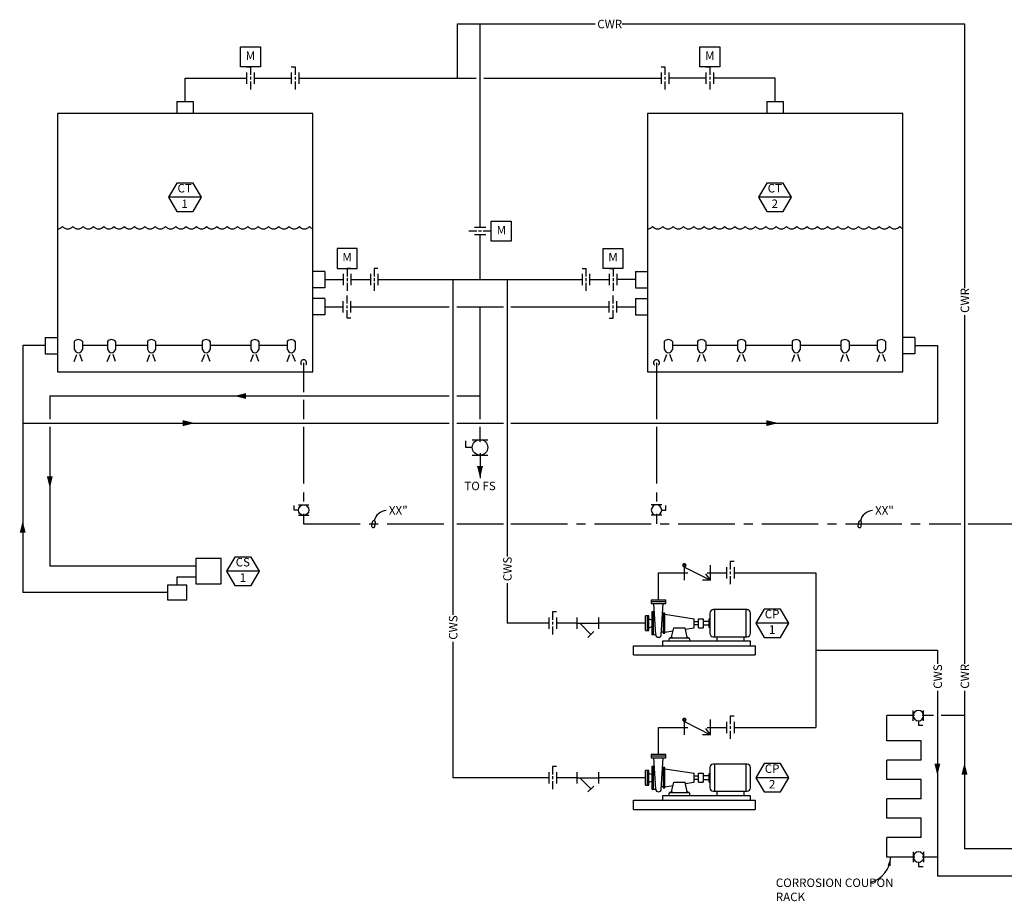
# Model space of a CAD drawing. Units: inches. Extents: x -25.2 to 6.8, y 11 to 31.5.
# Drawn here: x -25.2 to -14.3, y 16.5 to 26.3 of the extents above; entities that cross this region are included whole.
import ezdxf
from ezdxf.enums import TextEntityAlignment as Align

# ---------------------------------------------------------------- set-up
doc = ezdxf.new("R2010")
doc.units = ezdxf.units.IN
doc.header["$MEASUREMENT"] = 0
doc.linetypes.add('COLD', pattern=[0.765, 0.625, -0.0625, 0.015, -0.0625])
for name, color, linetype in [('M-ANNO-NOTE', 30, 'Continuous'), ('M-HVAC-EQPM', 4, 'Continuous'), ('MDE02', 2, 'Continuous'), ('MDE08', 8, 'Continuous'), ('UCNW', 7, 'Continuous')]:
    doc.layers.add(name, color=color, linetype=linetype)
doc.styles.add('SIMPLEX', font='SIMPLEX', dxfattribs={"height": 0.09375})

# ---------------------------------------------------------------- blocks, each defined once
blk = doc.blocks.new('PUMP')
for p, q in [((0.356, 0.606), (0.194, 0.606)), ((0.194, 0.606), (0.194, 0.569)), ((0.356, 0.587), (0.194, 0.587)), ((0.194, 0.569), (0.356, 0.569)), ((0.244, 0.223), (0.222, 0.569)), ((0.306, 0.223), (0.328, 0.569)), ((0.356, 0.569), (0.356, 0.606)), ((0.224, 0.475), (0.2, 0.475)), ((0.2, 0.475), (0.2, 0.225)), ((0.219, 0.225), (0.219, 0.475)), ((0.344, 0.462), (0.325, 0.462)), ((0.325, 0.462), (0.325, 0.238)), ((0.344, 0.238), (0.344, 0.462)), ((0.344, 0.45), (0.669, 0.4)), ((0.844, 0.462), (0.844, 0.238)), ((0.894, 0.5), (0.881, 0.5)), ((1.244, 0.5), (0.894, 0.5)), ((0.894, 0.5), (0.894, 0.2)), ((1.256, 0.5), (1.244, 0.5)), ((1.244, 0.2), (1.244, 0.5)), ((1.294, 0.238), (1.294, 0.462)), ((0.169, 0.431), (0.131, 0.431)), ((0.131, 0.269), (0.131, 0.431)), ((0.15, 0.431), (0.15, 0.269)), ((0.169, 0.269), (0.169, 0.431)), ((0.169, 0.4), (0.2, 0.387)), ((0.669, 0.3), (0.669, 0.4)), ((0.669, 0.369), (0.719, 0.369)), ((0.719, 0.331), (0.669, 0.331)), ((0.719, 0.4), (0.769, 0.4)), ((0.719, 0.3), (0.719, 0.4)), ((0.769, 0.4), (0.769, 0.3)), ((0.831, 0.369), (0.769, 0.369)), ((0.769, 0.331), (0.831, 0.331)), ((0.831, 0.391), (0.831, 0.309)), ((0.844, 0.4), (0.841, 0.4)), ((0.131, 0.269), (0.169, 0.269)), ((0.169, 0.3), (0.2, 0.312)), ((0.2, 0.225), (0.244, 0.225)), ((0.325, 0.25), (0.308, 0.25)), ((0.325, 0.238), (0.344, 0.238)), ((0.344, 0.25), (0.436, 0.264)), ((0.572, 0.285), (0.669, 0.3)), ((0.719, 0.3), (0.769, 0.3)), ((0.841, 0.3), (0.844, 0.3)), ((0.881, 0.2), (0.894, 0.2)), ((0.894, 0.2), (1.244, 0.2)), ((1.244, 0.2), (1.256, 0.2))]:
    blk.add_line(p, q)
for centre, radius, start, end in [((0.881, 0.462), 0.0375, 90, 180), ((1.256, 0.462), 0.0375, 0, 90), ((0.841, 0.391), 0.00938, 90, 180), ((0.275, 0.225), 0.0312, 184.4909, 355.5091), ((0.841, 0.309), 0.00938, 180, 270), ((0.881, 0.238), 0.0375, 180, 270), ((1.256, 0.238), 0.0375, 270, 0)]:
    blk.add_arc(centre, radius, start, end)
at = {"layer": 'MDE08'}
for p, q in [((0.42, 0.195), (0.444, 0.3)), ((0.444, 0.3), (0.569, 0.3)), ((0.592, 0.195), (0.569, 0.3)), ((1.294, 0.15), (0.319, 0.15)), ((0.319, 0.15), (0.319, 0.1)), ((0.394, 0.15), (0.394, 0.178)), ((0.403, 0.188), (0.609, 0.188)), ((0.411, 0.188), (0.411, 0.189)), ((0.411, 0.189), (0.412, 0.189)), ((0.412, 0.195), (0.412, 0.194)), ((0.412, 0.195), (0.425, 0.195)), ((0.412, 0.194), (0.412, 0.189)), ((0.412, 0.189), (0.426, 0.189)), ((0.415, 0.194), (0.415, 0.189)), ((0.418, 0.188), (0.419, 0.189)), ((0.419, 0.188), (0.42, 0.189)), ((0.422, 0.194), (0.422, 0.189)), ((0.425, 0.195), (0.426, 0.194)), ((0.427, 0.189), (0.425, 0.189)), ((0.426, 0.194), (0.426, 0.189)), ((0.427, 0.188), (0.427, 0.189)), ((0.585, 0.189), (0.587, 0.189)), ((0.585, 0.188), (0.585, 0.189)), ((0.587, 0.195), (0.586, 0.194)), ((0.586, 0.194), (0.586, 0.189)), ((0.586, 0.189), (0.6, 0.189)), ((0.587, 0.195), (0.599, 0.195)), ((0.589, 0.194), (0.589, 0.189)), ((0.592, 0.188), (0.593, 0.189)), ((0.593, 0.188), (0.594, 0.189)), ((0.597, 0.194), (0.597, 0.189)), ((0.599, 0.195), (0.6, 0.194)), ((0.601, 0.189), (0.599, 0.189)), ((0.6, 0.194), (0.6, 0.189)), ((0.601, 0.188), (0.601, 0.189)), ((0.619, 0.178), (0.619, 0.15)), ((0.919, 0.2), (0.919, 0.15)), ((1.22, 0.2), (1.22, 0.15)), ((1.294, 0.1), (1.294, 0.15)), ((0, 0.1), (1.344, 0.1)), ((0, 0), (0, 0.1)), ((0, 0), (1.344, 0)), ((1.344, 0.1), (1.344, 0))]:
    blk.add_line(p, q, dxfattribs=at)
for centre, radius, start, end in [((0.403, 0.178), 0.00938, 90, 180), ((0.413, 0.191), 0.00319, 55.6158, 124.3842), ((0.419, 0.183), 0.0119, 72.412, 107.588), ((0.424, 0.191), 0.00319, 55.6158, 124.3842), ((0.588, 0.191), 0.00319, 55.6158, 124.3842), ((0.593, 0.183), 0.0119, 72.412, 107.588), ((0.598, 0.191), 0.00319, 55.6158, 124.3842), ((0.609, 0.178), 0.00938, 0, 90)]:
    blk.add_arc(centre, radius, start, end, dxfattribs=at)
blk = doc.blocks.new('check')
for p, q in [((0, 0.0483), (0.1934, -0.0483)), ((0, -0.0483), (0, 0.0483)), ((0.1934, -0.0483), (0.1934, 0.0634)), ((0.1934, -0.0483), (0.1349, -0.0483)), ((0.1934, -0.0483), (0.1583, -0.0016))]:
    blk.add_line(p, q)
at = {"const_width": 0.0142}
blk.add_lwpolyline([(-0.009, 0.0619, 1), (0.009, 0.0619, 1)], format="xyb", close=True, dxfattribs=at)
blk = doc.blocks.new('butterfly')
for p, q in [((-0.0278, 0.0833), (0, 0.0833)), ((0, 0.0833), (0, 0.0243)), ((-0.0278, 0.0417), (-0.0278, -0.0417)), ((0, 0.0104), (0, -0.0104)), ((0.0278, 0.0417), (0.0278, -0.0417)), ((0, -0.0243), (0, -0.0833))]:
    blk.add_line(p, q)
blk = doc.blocks.new('strainer')
for p, q in [((0.0274, -0.0417), (0.0274, 0.0417)), ((0.0274, 0), (0.1883, 0)), ((0.0473, 0), (0.1292, -0.0831)), ((0.1883, -0.0417), (0.1883, 0.0417)), ((0.1511, -0.0614), (0.1072, -0.1047))]:
    blk.add_line(p, q)
blk = doc.blocks.new('HEX')
blk.add_line((0.182, 0), (-0.182, 0))
blk.add_lwpolyline([(0.182, 0), (0.091, 0.157), (-0.091, 0.157), (-0.182, 0), (-0.091, -0.157), (0.091, -0.157)], close=True)
at = {"style": 'SIMPLEX'}
for p in [(0.001, 0.016), (0.001, -0.102)]:
    blk.add_attdef('HHH', text='', height=0.0786, dxfattribs=at).set_placement(p, align=Align.CENTER)
blk = doc.blocks.new('flowarrow')
blk.add_solid([(0, 0), (-0.133, 0.033), (-0.133, -0.033)])
blk = doc.blocks.new('BALL')
for p, q in [((0, 0.1049), (0.0499, 0.1049)), ((0, 0.0573), (0, 0.1049)), ((-0.0573, 0.0573), (-0.0573, -0.0573)), ((0.0573, 0.0573), (0.0573, -0.0573))]:
    blk.add_line(p, q)
blk.add_circle((0, 0), 0.0573)
blk = doc.blocks.new('arrowhead')
at = {"color": 0}
blk.add_solid([(0, 0), (-0.1, -0.017), (-0.1, 0.017)], dxfattribs=at)

msp = doc.modelspace()

# ---------------------------------------------------------------- linework, layer by layer
at = {"layer": 'M-ANNO-NOTE', "color": 1}
for points in [[(-21.323, 20.677, 1), (-21.288, 20.671), (-21.281, 20.71, 1), (-21.317, 20.716)], [(-15.945, 20.677, 1), (-15.909, 20.671), (-15.903, 20.71, 1), (-15.938, 20.716)]]:
    msp.add_lwpolyline(points, format="xyb", close=True, dxfattribs=at)
for centre, radius, start, end in [((-21.152, 20.697), 0.148, 93.4595, 166.8384), ((-15.773, 20.697), 0.148, 93.4595, 166.8384), ((-15.878, 17.022), 0.297, 284.4303, 358.3169)]:
    msp.add_arc(centre, radius, start, end, dxfattribs=at)
at = {"layer": 'M-HVAC-EQPM'}
for p, q in [((-23.478, 25.371), (-23.296, 25.371)), ((-23.478, 25.371), (-23.478, 25.238)), ((-23.296, 25.371), (-23.296, 25.238)), ((-16.951, 25.371), (-16.769, 25.371)), ((-16.951, 25.371), (-16.951, 25.238)), ((-16.769, 25.371), (-16.769, 25.238)), ((-21.842, 23.49), (-21.975, 23.49)), ((-21.842, 23.49), (-21.842, 23.308)), ((-18.406, 23.49), (-18.406, 23.308)), ((-18.406, 23.49), (-18.272, 23.49)), ((-21.842, 23.308), (-21.975, 23.308)), ((-18.406, 23.308), (-18.272, 23.308)), ((-21.842, 23.19), (-21.975, 23.19)), ((-21.842, 23.19), (-21.842, 23.008)), ((-18.406, 23.19), (-18.406, 23.008)), ((-18.406, 23.19), (-18.272, 23.19)), ((-21.842, 23.008), (-21.975, 23.008)), ((-18.406, 23.008), (-18.272, 23.008)), ((-24.933, 22.76), (-24.933, 22.579)), ((-24.933, 22.76), (-24.799, 22.76)), ((-15.315, 22.76), (-15.448, 22.76)), ((-15.315, 22.76), (-15.315, 22.579)), ((-24.933, 22.579), (-24.799, 22.579)), ((-15.315, 22.579), (-15.448, 22.579))]:
    msp.add_line(p, q, dxfattribs=at)
at = {"layer": 'M-HVAC-EQPM', "flags": 128}
for points in [[(-21.975, 22.38), (-21.975, 25.238), (-24.799, 25.238), (-24.799, 22.38)], [(-15.448, 22.38), (-15.448, 25.238), (-18.272, 25.238), (-18.272, 22.38)], [(-22.986, 20.033), (-22.986, 20.315), (-23.267, 20.315), (-23.267, 20.033)], [(-23.369, 20.021), (-23.58, 20.021), (-23.58, 19.856), (-23.369, 19.856)]]:
    msp.add_lwpolyline(points, close=True, dxfattribs=at)
at = {"layer": 'MDE02'}
for p, q in [((-20.374, 25.628), (-20.374, 26.228)), ((-20.374, 26.228), (-18.85, 26.228)), ((-20.124, 23.976), (-20.124, 26.228)), ((-18.553, 26.228), (-14.765, 26.228)), ((-14.765, 26.228), (-14.765, 23.304)), ((-23.387, 25.371), (-23.387, 25.628)), ((-23.387, 25.628), (-22.706, 25.628)), ((-22.623, 25.628), (-22.212, 25.628)), ((-22.128, 25.628), (-20.165, 25.628)), ((-20.082, 25.628), (-18.119, 25.628)), ((-17.625, 25.628), (-18.036, 25.628)), ((-16.86, 25.628), (-17.541, 25.628)), ((-16.86, 25.371), (-16.86, 25.628)), ((-20.124, 23.399), (-20.124, 23.893)), ((-21.842, 23.399), (-21.636, 23.399)), ((-21.553, 23.399), (-21.336, 23.399)), ((-21.253, 23.399), (-18.995, 23.399)), ((-20.424, 23.399), (-20.424, 19.69)), ((-19.824, 23.399), (-19.824, 20.337)), ((-18.911, 23.399), (-18.695, 23.399)), ((-18.406, 23.399), (-18.611, 23.399)), ((-21.842, 23.099), (-21.636, 23.099)), ((-21.553, 23.099), (-20.465, 23.099)), ((-20.382, 23.099), (-19.865, 23.099)), ((-20.124, 21.854), (-20.124, 23.099)), ((-19.782, 23.099), (-18.695, 23.099)), ((-18.611, 23.099), (-18.406, 23.099)), ((-14.765, 23.007), (-14.765, 19.148)), ((-24.933, 22.67), (-25.183, 22.67)), ((-25.183, 22.67), (-25.183, 19.939)), ((-24.613, 22.716), (-24.613, 22.631)), ((-24.522, 22.716), (-24.522, 22.631)), ((-24.246, 22.67), (-24.522, 22.67)), ((-24.246, 22.716), (-24.246, 22.631)), ((-24.155, 22.716), (-24.155, 22.631)), ((-23.804, 22.67), (-24.155, 22.67)), ((-23.804, 22.716), (-23.804, 22.631)), ((-23.713, 22.716), (-23.713, 22.631)), ((-23.199, 22.67), (-23.713, 22.67)), ((-23.199, 22.716), (-23.199, 22.631)), ((-23.108, 22.716), (-23.108, 22.631)), ((-22.66, 22.67), (-23.108, 22.67)), ((-22.66, 22.716), (-22.66, 22.631)), ((-22.57, 22.716), (-22.57, 22.631)), ((-22.259, 22.67), (-22.57, 22.67)), ((-22.259, 22.716), (-22.259, 22.631)), ((-22.168, 22.716), (-22.168, 22.631)), ((-18.086, 22.716), (-18.086, 22.631)), ((-17.995, 22.716), (-17.995, 22.631)), ((-17.719, 22.67), (-17.995, 22.67)), ((-17.719, 22.716), (-17.719, 22.631)), ((-17.628, 22.716), (-17.628, 22.631)), ((-17.277, 22.67), (-17.628, 22.67)), ((-17.277, 22.716), (-17.277, 22.631)), ((-17.186, 22.716), (-17.186, 22.631)), ((-16.672, 22.67), (-17.186, 22.67)), ((-16.672, 22.716), (-16.672, 22.631)), ((-16.581, 22.716), (-16.581, 22.631)), ((-16.133, 22.67), (-16.581, 22.67)), ((-16.133, 22.716), (-16.133, 22.631)), ((-16.042, 22.716), (-16.042, 22.631)), ((-15.731, 22.67), (-16.042, 22.67)), ((-15.731, 22.716), (-15.731, 22.631)), ((-15.64, 22.716), (-15.64, 22.631)), ((-15.315, 22.67), (-15.065, 22.67)), ((-15.065, 22.67), (-15.065, 21.812)), ((-24.613, 22.631), (-24.594, 22.602)), ((-24.613, 22.495), (-24.584, 22.57)), ((-24.521, 22.495), (-24.551, 22.57)), ((-24.522, 22.631), (-24.54, 22.602)), ((-24.247, 22.495), (-24.217, 22.57)), ((-24.246, 22.631), (-24.227, 22.602)), ((-24.155, 22.495), (-24.184, 22.57)), ((-24.155, 22.631), (-24.174, 22.602)), ((-23.805, 22.495), (-23.775, 22.57)), ((-23.804, 22.631), (-23.786, 22.602)), ((-23.713, 22.495), (-23.743, 22.57)), ((-23.713, 22.631), (-23.732, 22.602)), ((-23.2, 22.495), (-23.17, 22.57)), ((-23.199, 22.631), (-23.181, 22.602)), ((-23.108, 22.495), (-23.138, 22.57)), ((-23.108, 22.631), (-23.127, 22.602)), ((-22.661, 22.495), (-22.631, 22.57)), ((-22.66, 22.631), (-22.642, 22.602)), ((-22.569, 22.495), (-22.599, 22.57)), ((-22.57, 22.631), (-22.588, 22.602)), ((-22.259, 22.631), (-22.24, 22.602)), ((-22.259, 22.495), (-22.229, 22.57)), ((-22.167, 22.495), (-22.197, 22.57)), ((-22.168, 22.631), (-22.186, 22.602)), ((-18.086, 22.631), (-18.067, 22.602)), ((-18.086, 22.495), (-18.056, 22.57)), ((-17.994, 22.495), (-18.024, 22.57)), ((-17.995, 22.631), (-18.013, 22.602)), ((-17.719, 22.631), (-17.7, 22.602)), ((-17.719, 22.495), (-17.69, 22.57)), ((-17.628, 22.495), (-17.657, 22.57)), ((-17.628, 22.631), (-17.647, 22.602)), ((-17.278, 22.495), (-17.248, 22.57)), ((-17.277, 22.631), (-17.259, 22.602)), ((-17.186, 22.495), (-17.216, 22.57)), ((-17.186, 22.631), (-17.205, 22.602)), ((-16.673, 22.495), (-16.643, 22.57)), ((-16.672, 22.631), (-16.653, 22.602)), ((-16.581, 22.495), (-16.61, 22.57)), ((-16.581, 22.631), (-16.6, 22.602)), ((-16.134, 22.495), (-16.104, 22.57)), ((-16.133, 22.631), (-16.115, 22.602)), ((-16.042, 22.495), (-16.072, 22.57)), ((-16.042, 22.631), (-16.061, 22.602)), ((-15.732, 22.495), (-15.702, 22.57)), ((-15.731, 22.631), (-15.713, 22.602)), ((-15.64, 22.495), (-15.67, 22.57)), ((-15.64, 22.631), (-15.659, 22.602)), ((-24.883, 22.112), (-20.465, 22.112)), ((-24.883, 22.112), (-24.883, 21.854)), ((-20.382, 22.112), (-20.124, 22.112)), ((-25.183, 21.812), (-20.465, 21.812)), ((-20.382, 21.812), (-19.865, 21.812)), ((-19.782, 21.812), (-15.065, 21.812)), ((-24.883, 21.771), (-24.883, 20.231)), ((-20.124, 21.605), (-20.124, 21.771)), ((-20.124, 21.48), (-20.124, 21.204)), ((-23.267, 20.231), (-24.883, 20.231)), ((-18.15, 19.856), (-18.15, 20.156)), ((-18.15, 20.156), (-17.827, 20.156)), ((-17.61, 20.156), (-17.397, 20.156)), ((-17.314, 20.156), (-16.409, 20.156)), ((-16.409, 20.156), (-16.409, 18.446)), ((-23.475, 20.021), (-23.475, 20.113)), ((-23.475, 20.113), (-23.267, 20.113)), ((-23.58, 19.939), (-25.183, 19.939)), ((-19.824, 20.04), (-19.824, 19.599)), ((-19.362, 19.599), (-19.824, 19.599)), ((-19.05, 19.599), (-19.279, 19.599)), ((-18.294, 19.599), (-18.809, 19.599)), ((-20.424, 19.393), (-20.424, 17.89)), ((-16.409, 19.301), (-15.065, 19.301)), ((-15.065, 19.301), (-15.065, 19.148)), ((-15.065, 18.851), (-15.065, 16.802)), ((-14.765, 18.851), (-14.765, 17.102)), ((-15.317, 18.577), (-15.623, 18.577)), ((-15.623, 18.299), (-15.623, 18.577)), ((-15.106, 18.577), (-15.233, 18.577)), ((-14.765, 18.577), (-15.023, 18.577)), ((-18.15, 18.146), (-18.15, 18.446)), ((-18.15, 18.446), (-17.827, 18.446)), ((-17.61, 18.446), (-17.397, 18.446)), ((-17.314, 18.446), (-16.409, 18.446)), ((-15.246, 18.299), (-15.623, 18.299)), ((-15.246, 18.085), (-15.246, 18.299)), ((-15.623, 17.87), (-15.623, 18.085)), ((-15.246, 18.085), (-15.623, 18.085)), ((-19.362, 17.89), (-20.424, 17.89)), ((-19.05, 17.89), (-19.279, 17.89)), ((-18.294, 17.89), (-18.809, 17.89)), ((-15.246, 17.87), (-15.623, 17.87)), ((-15.246, 17.656), (-15.246, 17.87)), ((-15.246, 17.656), (-15.623, 17.656)), ((-15.623, 17.442), (-15.623, 17.656)), ((-15.246, 17.442), (-15.623, 17.442)), ((-15.246, 17.228), (-15.246, 17.442)), ((-15.623, 17.013), (-15.623, 17.228)), ((-15.246, 17.228), (-15.623, 17.228)), ((-13.521, 17.102), (-14.765, 17.102)), ((-15.315, 17.013), (-15.623, 17.013)), ((-15.065, 17.013), (-15.232, 17.013)), ((-13.725, 16.802), (-15.065, 16.802))]:
    msp.add_line(p, q, dxfattribs=at)
for points in [[(-22.554, 25.974), (-22.554, 25.753), (-22.775, 25.753), (-22.775, 25.974)], [(-17.473, 25.974), (-17.473, 25.753), (-17.693, 25.753), (-17.693, 25.974)], [(-19.778, 24.045), (-19.778, 23.824), (-19.999, 23.824), (-19.999, 24.045)], [(-21.705, 23.745), (-21.705, 23.524), (-21.484, 23.524), (-21.484, 23.745)], [(-18.543, 23.745), (-18.543, 23.524), (-18.763, 23.524), (-18.763, 23.745)]]:
    msp.add_lwpolyline(points, close=True, dxfattribs=at)
for centre, radius, start, end in [((-24.806, 24.047), 0.0877, 274.2088, 316.2979), ((-24.679, 24.047), 0.0877, 223.7021, 265.7912), ((-24.692, 24.047), 0.0877, 274.2088, 316.2979), ((-24.565, 24.047), 0.0877, 223.7021, 265.7912), ((-24.578, 24.047), 0.0877, 274.2088, 316.2979), ((-24.451, 24.047), 0.0877, 223.7021, 265.7912), ((-24.464, 24.047), 0.0877, 274.2088, 316.2979), ((-24.337, 24.047), 0.0877, 223.7021, 265.7912), ((-24.35, 24.047), 0.0877, 274.2088, 316.2979), ((-24.223, 24.047), 0.0877, 223.7021, 265.7912), ((-24.236, 24.047), 0.0877, 274.2088, 316.2979), ((-24.11, 24.047), 0.0877, 223.7021, 265.7912), ((-24.122, 24.047), 0.0877, 274.2088, 316.2979), ((-23.996, 24.047), 0.0877, 223.7021, 265.7912), ((-24.009, 24.047), 0.0877, 274.2088, 316.2979), ((-23.882, 24.047), 0.0877, 223.7021, 265.7912), ((-23.895, 24.047), 0.0877, 274.2088, 316.2979), ((-23.768, 24.047), 0.0877, 223.7021, 265.7912), ((-23.781, 24.047), 0.0877, 274.2088, 316.2979), ((-23.654, 24.047), 0.0877, 223.7021, 265.7912), ((-23.667, 24.047), 0.0877, 274.2088, 316.2979), ((-23.54, 24.047), 0.0877, 223.7021, 265.7912), ((-23.553, 24.047), 0.0877, 274.2088, 316.2979), ((-23.426, 24.047), 0.0877, 223.7021, 265.7912), ((-23.439, 24.047), 0.0877, 274.2088, 316.2979), ((-23.312, 24.047), 0.0877, 223.7021, 265.7912), ((-23.325, 24.047), 0.0877, 274.2088, 316.2979), ((-23.198, 24.047), 0.0877, 223.7021, 265.7912), ((-23.211, 24.047), 0.0877, 274.2088, 316.2979), ((-23.085, 24.047), 0.0877, 223.7021, 265.7912), ((-23.097, 24.047), 0.0877, 274.2088, 316.2979), ((-22.971, 24.047), 0.0877, 223.7021, 265.7912), ((-22.984, 24.047), 0.0877, 274.2088, 316.2979), ((-22.857, 24.047), 0.0877, 223.7021, 265.7912), ((-22.87, 24.047), 0.0877, 274.2088, 316.2979), ((-22.743, 24.047), 0.0877, 223.7021, 265.7912), ((-22.756, 24.047), 0.0877, 274.2088, 316.2979), ((-22.629, 24.047), 0.0877, 223.7021, 265.7912), ((-22.642, 24.047), 0.0877, 274.2088, 316.2979), ((-22.515, 24.047), 0.0877, 223.7021, 265.7912), ((-22.528, 24.047), 0.0877, 274.2088, 316.2979), ((-22.401, 24.047), 0.0877, 223.7021, 265.7912), ((-22.414, 24.047), 0.0877, 274.2088, 316.2979), ((-22.287, 24.047), 0.0877, 223.7021, 265.7912), ((-22.3, 24.047), 0.0877, 274.2088, 316.2979), ((-22.173, 24.047), 0.0877, 223.7021, 265.7912), ((-22.186, 24.047), 0.0877, 274.2088, 316.2979), ((-22.06, 24.047), 0.0877, 223.7021, 265.7912), ((-22.072, 24.047), 0.0877, 274.2088, 316.2979), ((-21.946, 24.047), 0.0877, 223.7021, 250.237), ((-18.279, 24.047), 0.0877, 274.2088, 316.2979), ((-18.152, 24.047), 0.0877, 223.7021, 265.7912), ((-18.165, 24.047), 0.0877, 274.2088, 316.2979), ((-18.038, 24.047), 0.0877, 223.7021, 265.7912), ((-18.051, 24.047), 0.0877, 274.2088, 316.2979), ((-17.924, 24.047), 0.0877, 223.7021, 265.7912), ((-17.937, 24.047), 0.0877, 274.2088, 316.2979), ((-17.81, 24.047), 0.0877, 223.7021, 265.7912), ((-17.823, 24.047), 0.0877, 274.2088, 316.2979), ((-17.696, 24.047), 0.0877, 223.7021, 265.7912), ((-17.709, 24.047), 0.0877, 274.2088, 316.2979), ((-17.582, 24.047), 0.0877, 223.7021, 265.7912), ((-17.595, 24.047), 0.0877, 274.2088, 316.2979), ((-17.469, 24.047), 0.0877, 223.7021, 265.7912), ((-17.481, 24.047), 0.0877, 274.2088, 316.2979), ((-17.355, 24.047), 0.0877, 223.7021, 265.7912), ((-17.368, 24.047), 0.0877, 274.2088, 316.2979), ((-17.241, 24.047), 0.0877, 223.7021, 265.7912), ((-17.254, 24.047), 0.0877, 274.2088, 316.2979), ((-17.127, 24.047), 0.0877, 223.7021, 265.7912), ((-17.14, 24.047), 0.0877, 274.2088, 316.2979), ((-17.013, 24.047), 0.0877, 223.7021, 265.7912), ((-17.026, 24.047), 0.0877, 274.2088, 316.2979), ((-16.899, 24.047), 0.0877, 223.7021, 265.7912), ((-16.912, 24.047), 0.0877, 274.2088, 316.2979), ((-16.785, 24.047), 0.0877, 223.7021, 265.7912), ((-16.798, 24.047), 0.0877, 274.2088, 316.2979), ((-16.671, 24.047), 0.0877, 223.7021, 265.7912), ((-16.684, 24.047), 0.0877, 274.2088, 316.2979), ((-16.557, 24.047), 0.0877, 223.7021, 265.7912), ((-16.57, 24.047), 0.0877, 274.2088, 316.2979), ((-16.444, 24.047), 0.0877, 223.7021, 265.7912), ((-16.456, 24.047), 0.0877, 274.2088, 316.2979), ((-16.33, 24.047), 0.0877, 223.7021, 265.7912), ((-16.343, 24.047), 0.0877, 274.2088, 316.2979), ((-16.216, 24.047), 0.0877, 223.7021, 265.7912), ((-16.229, 24.047), 0.0877, 274.2088, 316.2979), ((-16.102, 24.047), 0.0877, 223.7021, 265.7912), ((-16.115, 24.047), 0.0877, 274.2088, 316.2979), ((-15.988, 24.047), 0.0877, 223.7021, 265.7912), ((-16.001, 24.047), 0.0877, 274.2088, 316.2979), ((-15.874, 24.047), 0.0877, 223.7021, 265.7912), ((-15.887, 24.047), 0.0877, 274.2088, 316.2979), ((-15.76, 24.047), 0.0877, 223.7021, 265.7912), ((-15.773, 24.047), 0.0877, 274.2088, 316.2979), ((-15.646, 24.047), 0.0877, 223.7021, 265.7912), ((-15.659, 24.047), 0.0877, 274.2088, 316.2979), ((-15.532, 24.047), 0.0877, 223.7021, 265.7912), ((-15.545, 24.047), 0.0877, 274.2088, 316.2979), ((-15.418, 24.047), 0.0877, 223.7021, 250.237), ((-24.567, 22.674), 0.0621, 42.9619, 137.0381), ((-24.201, 22.674), 0.0621, 42.9619, 137.0381), ((-23.759, 22.674), 0.0621, 42.9619, 137.0381), ((-23.154, 22.674), 0.0621, 42.9619, 137.0381), ((-22.615, 22.674), 0.0621, 42.9619, 137.0381), ((-22.213, 22.674), 0.0621, 42.9619, 137.0381), ((-18.04, 22.674), 0.0621, 42.9619, 137.0381), ((-17.674, 22.674), 0.0621, 42.9619, 137.0381), ((-17.232, 22.674), 0.0621, 42.9619, 137.0381), ((-16.627, 22.674), 0.0621, 42.9619, 137.0381), ((-16.088, 22.674), 0.0621, 42.9619, 137.0381), ((-15.686, 22.674), 0.0621, 42.9619, 137.0381), ((-24.567, 22.622), 0.0334, 216.7982, 323.2018), ((-24.201, 22.622), 0.0334, 216.7982, 323.2018), ((-23.759, 22.622), 0.0334, 216.7982, 323.2018), ((-23.154, 22.622), 0.0334, 216.7982, 323.2018), ((-22.615, 22.622), 0.0334, 216.7982, 323.2018), ((-22.213, 22.622), 0.0334, 216.7982, 323.2018), ((-18.04, 22.622), 0.0334, 216.7982, 323.2018), ((-17.674, 22.622), 0.0334, 216.7982, 323.2018), ((-17.232, 22.622), 0.0334, 216.7982, 323.2018), ((-16.627, 22.622), 0.0334, 216.7982, 323.2018), ((-16.088, 22.622), 0.0334, 216.7982, 323.2018), ((-15.686, 22.622), 0.0334, 216.7982, 323.2018)]:
    msp.add_arc(centre, radius, start, end, dxfattribs=at)
at = {"layer": 'UCNW', "linetype": 'COLD'}
for p, q in [((-22.075, 22.48), (-22.075, 22.154)), ((-18.172, 22.48), (-18.172, 21.854)), ((-22.075, 22.071), (-22.075, 21.854)), ((-22.075, 21.771), (-22.075, 20.892)), ((-18.172, 21.771), (-18.172, 20.892)), ((-22.075, 20.809), (-22.075, 20.697)), ((-18.172, 20.809), (-18.172, 20.697)), ((-22.075, 20.697), (-20.465, 20.697)), ((-20.382, 20.697), (-19.865, 20.697)), ((-19.782, 20.697), (-14.806, 20.697)), ((-14.723, 20.697), (-13.563, 20.697))]:
    msp.add_line(p, q, dxfattribs=at)
for centre in [(-22.075, 22.48), (-18.172, 22.48)]:
    msp.add_arc(centre, 0.033, 315, 225, dxfattribs=at)

# ---------------------------------------------------------------- block references
at = {"layer": 'M-ANNO-NOTE'}
ref = msp.add_blockref('HEX', (-23.387, 24.31), dxfattribs=at)
ref.add_attrib('*', 'CT', dxfattribs={"layer": '0', "height": 0.0938, "style": 'SIMPLEX'}).set_placement((-23.391, 24.398), align=Align.MIDDLE)
ref.add_attrib('*', '1', dxfattribs={"layer": '0', "height": 0.0938, "style": 'SIMPLEX'}).set_placement((-23.391, 24.226), align=Align.MIDDLE)
ref = msp.add_blockref('HEX', (-16.86, 24.31), dxfattribs=at)
ref.add_attrib('*', 'CT', dxfattribs={"layer": '0', "height": 0.0938, "style": 'SIMPLEX'}).set_placement((-16.863, 24.398), align=Align.MIDDLE)
ref.add_attrib('*', '2', dxfattribs={"layer": '0', "height": 0.0938, "style": 'SIMPLEX'}).set_placement((-16.863, 24.226), align=Align.MIDDLE)
ref = msp.add_blockref('HEX', (-22.745, 20.174), dxfattribs=at)
ref.add_attrib('*', 'CS', dxfattribs={"layer": '0', "height": 0.0938, "style": 'SIMPLEX'}).set_placement((-22.748, 20.262), align=Align.MIDDLE)
ref.add_attrib('*', '1', dxfattribs={"layer": '0', "height": 0.0938, "style": 'SIMPLEX'}).set_placement((-22.748, 20.091), align=Align.MIDDLE)
ref = msp.add_blockref('HEX', (-16.89, 19.599), dxfattribs=at)
ref.add_attrib('*', 'CP', dxfattribs={"layer": '0', "height": 0.0938, "style": 'SIMPLEX'}).set_placement((-16.893, 19.688), align=Align.MIDDLE)
ref.add_attrib('*', '1', dxfattribs={"layer": '0', "height": 0.0938, "style": 'SIMPLEX'}).set_placement((-16.893, 19.516), align=Align.MIDDLE)
ref = msp.add_blockref('HEX', (-16.89, 17.89), dxfattribs=at)
ref.add_attrib('*', 'CP', dxfattribs={"layer": '0', "height": 0.0938, "style": 'SIMPLEX'}).set_placement((-16.893, 17.978), align=Align.MIDDLE)
ref.add_attrib('*', '2', dxfattribs={"layer": '0', "height": 0.0938, "style": 'SIMPLEX'}).set_placement((-16.893, 17.806), align=Align.MIDDLE)
at = {"layer": 'M-ANNO-NOTE', "color": 1, "rotation": 79.56225294789937}
msp.add_blockref('arrowhead', (-15.581, 17.013), dxfattribs=at)
at = {"layer": 'M-HVAC-EQPM'}
for p in [(-18.425, 19.249), (-18.425, 17.54)]:
    msp.add_blockref('PUMP', p, dxfattribs=at)
at = {"layer": 'MDE02', "yscale": 1.5, "zscale": 1.5}
for name, p, xscale in [('butterfly', (-22.664, 25.628), 1.5), ('butterfly', (-22.17, 25.628), 1.5), ('butterfly', (-18.078, 25.628), 1.5), ('butterfly', (-17.583, 25.628), 1.5), ('butterfly', (-21.595, 23.399), -1.5), ('butterfly', (-21.295, 23.399), -1.5), ('butterfly', (-18.953, 23.399), 1.5), ('butterfly', (-18.653, 23.399), 1.5), ('check', (-17.864, 20.147), 1.5), ('butterfly', (-17.356, 20.156), -1.5), ('butterfly', (-19.321, 19.599), -1.5), ('strainer', (-19.091, 19.599), 1.5), ('check', (-17.864, 18.438), 1.5), ('butterfly', (-17.356, 18.446), -1.5), ('butterfly', (-19.321, 17.89), -1.5), ('strainer', (-19.091, 17.89), 1.5)]:
    msp.add_blockref(name, p, dxfattribs=dict(at, xscale=xscale))
for name, p, xscale, rotation in [('butterfly', (-20.124, 23.935), -1.5, 270), ('butterfly', (-21.595, 23.099), 1.5, 180), ('butterfly', (-18.653, 23.099), -1.5, 180), ('BALL', (-20.124, 21.543), 1.5, 90)]:
    msp.add_blockref(name, p, dxfattribs=dict(at, xscale=xscale, rotation=rotation))
at = {"layer": 'MDE02', "xscale": -1}
msp.add_blockref('flowarrow', (-22.844, 22.112), dxfattribs=at)
at = {"layer": 'MDE02', "xscale": -1, "rotation": 180}
for name, p in [('flowarrow', (-23.279, 21.812)), ('flowarrow', (-16.824, 21.812)), ('BALL', (-15.275, 18.577)), ('BALL', (-15.273, 17.013))]:
    msp.add_blockref(name, p, dxfattribs=at)
at = {"layer": 'MDE02'}
for p, rotation in [((-20.124, 21.204), 270), ((-24.883, 21.091), 270), ((-25.183, 20.732), 90), ((-15.065, 17.914), 270), ((-14.765, 18.057), 90)]:
    msp.add_blockref('flowarrow', p, dxfattribs=dict(at, rotation=rotation))
at = {"layer": 'UCNW', "linetype": 'COLD', "rotation": 89.99999999999999}
msp.add_blockref('BALL', (-22.075, 20.85), dxfattribs=at)
at = {"layer": 'UCNW', "linetype": 'COLD', "xscale": -1, "rotation": 270}
msp.add_blockref('BALL', (-18.172, 20.85), dxfattribs=at)

# ---------------------------------------------------------------- texts
at = {"layer": 'M-ANNO-NOTE', "style": 'SIMPLEX'}
for s, p in [('CWR', (-18.827, 26.179)), ('XX"', (-21.132, 20.8)), ('XX"', (-15.754, 20.8))]:
    msp.add_text(s, height=0.0938, dxfattribs=at).set_placement(p)
for s, p in [('CWR', (-14.714, 23.031)), ('CWS', (-19.774, 20.064)), ('CWS', (-20.374, 19.416)), ('CWS', (-15.014, 18.874)), ('CWR', (-14.714, 18.874))]:
    msp.add_text(s, height=0.0938, rotation=90, dxfattribs=at).set_placement(p)
at = {"layer": 'M-ANNO-NOTE', "insert": (-16.852, 16.775), "char_height": 0.09384, "width": 1.35392, "attachment_point": 1, "style": 'SIMPLEX'}
msp.add_mtext('CORROSION COUPON RACK', dxfattribs=at)
at = {"layer": 'MDE02', "char_height": 0.0938, "attachment_point": 5, "style": 'SIMPLEX'}
for s, insert, width in [('M', (-22.664, 25.864), 0.2205), ('M', (-17.583, 25.864), 0.2205), ('M', (-19.888, 23.935), 0.2205), ('M', (-21.595, 23.635), 0.2205), ('M', (-18.653, 23.635), 0.2205), ('TO FS', (-20.124, 21.105), 0.50114)]:
    msp.add_mtext(s, dxfattribs=dict(at, insert=insert, width=width))

doc.saveas('drawing.dxf')
